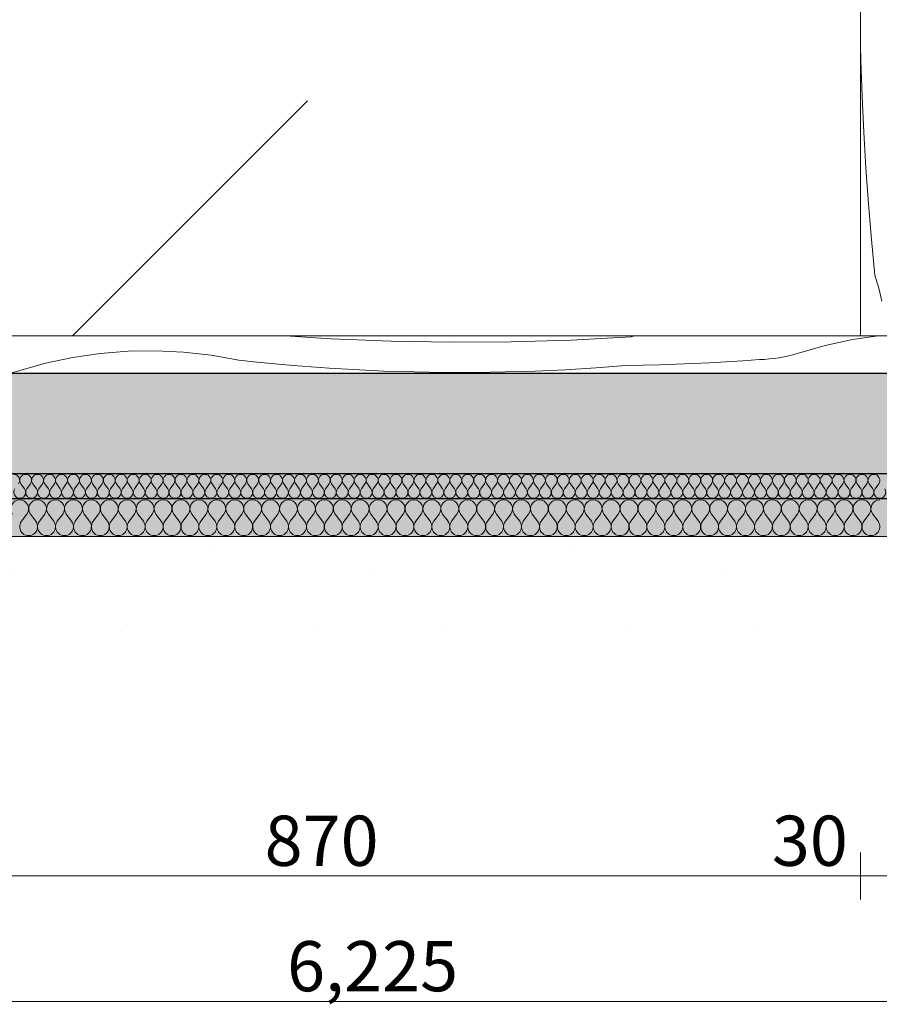
# Model space of a CAD drawing. Units: millimetres. Extents: x -29815 to 94646, y -7152 to 95849.
# Drawn here: x 83900 to 84585, y -7135 to -6350 of the extents above; entities that cross this region are included whole.
import ezdxf

# ---------------------------------------------------------------- set-up
doc = ezdxf.new("R2010")
doc.units = ezdxf.units.MM
doc.header["$MEASUREMENT"] = 0
doc.linetypes.add('KAUSS punktiirjoon L', pattern=[4.233333, 2.116667, -2.116667])
doc.linetypes.add('Wipeout_Contour', pattern=[1000, 0, -1000])
for name, color, linetype, lineweight in [('2K._KLS - 12_1_0_Pen_No__1', 255, 'Continuous', 13), ('2K._KLS - 12_1_AR - VAHELAGI_Pen_No__27', 7, 'Continuous', 25), ('2K._KLS - 12_1_SA - KLS_Pen_No__1', 255, 'Continuous', 13), ('2K._KLS - 12_1_SA - KLS_Pen_No__18', 9, 'Continuous', 13)]:
    doc.layers.add(name, color=color, linetype=linetype, lineweight=lineweight)
doc.layers.add('2K._KLS - 12_1_AR - VAHELAGI', color=7, linetype='Continuous')
doc.layers.add('2K._KLS - 12_1_SA - KLS', color=7, linetype='Continuous')
for name, color, linetype, lineweight, true_color in [('2K._KLS - 12_1_AR - VAHELAGI_Pen_No__170', 7, 'Continuous', 13, 0xb6b6b6), ('2K._KLS - 12_1_AR - VAHELAGI_Pen_No__189', 7, 'Continuous', 0, 0xdbdbdb), ('2K._KLS - 12_1_AR - VAHELAGI_Pen_No__194', 7, 'Continuous', 13, 0xb6b6b6), ('2K._KLS - 12_1_AR - VAHELAGI_Pen_No__67', 7, 'Continuous', 9, 0x8a8a8a), ('2K._KLS - 12_1_SA - KLS_Pen_No__169', 7, 'Continuous', 13, 0xb6b6b6), ('2K._KLS - 12_1_SA - KLS_Pen_No__87', 7, 'Continuous', 9, 0x8a8a8a)]:
    doc.layers.add(name, color=color, linetype=linetype, lineweight=lineweight, true_color=true_color)
doc.styles.add('GENERATED_STYLE_1', font='txt')

# ---------------------------------------------------------------- blocks, each defined once
blk = doc.blocks.new('*X259', base_point=(80482.19, -11936.78))
at = {"layer": '2K._KLS - 12_1_SA - KLS_Pen_No__18', "color": 9, "linetype": 'Continuous', "lineweight": 13}
for p, q in [((83788.01, -6610.36), (83810.69, -6604.14)), ((83810.69, -6604.14), (83817.95, -6602.49)), ((84148.19, -6604.85), (84111.62, -6602.49)), ((84195.96, -6606.81), (84148.19, -6604.85)), ((84243.78, -6607.64), (84195.96, -6606.81)), ((84291.59, -6607.35), (84243.78, -6607.64)), ((84339.39, -6605.93), (84291.59, -6607.35)), ((84387.14, -6603.38), (84339.39, -6605.93)), ((84387.14, -6603.38), (84389.89, -6602.49)), ((84563.63, -6605.51), (84541.94, -6610.14)), ((84584.22, -6602.49), (84563.63, -6605.51)), ((83765.63, -6617.59), (83788.01, -6610.36)), ((83964.07, -6616.5), (83942.12, -6619.72)), ((83986.17, -6614.72), (83964.07, -6616.5)), ((84008.35, -6614.37), (83986.17, -6614.72)), ((84030.5, -6615.47), (84008.35, -6614.37)), ((84052.54, -6618.01), (84030.5, -6615.47)), ((84520.6, -6616.18), (84516.82, -6617.31)), ((84541.94, -6610.14), (84520.6, -6616.18)), ((83717.88, -6620.14), (83685.04, -6621.11)), ((83765.63, -6617.59), (83717.88, -6620.14)), ((83920.43, -6624.35), (83899.09, -6630.39)), ((83942.12, -6619.72), (83920.43, -6624.35)), ((84074.36, -6621.97), (84052.54, -6618.01)), ((84088.79, -6623.5), (84074.36, -6621.97)), ((84103.23, -6624.89), (84088.79, -6623.5)), ((84449.67, -6623.93), (84436.37, -6624.57)), ((84462.97, -6623.19), (84449.67, -6623.93)), ((84476.26, -6622.36), (84462.97, -6623.19)), ((84489.55, -6621.43), (84476.26, -6622.36)), ((84493.5, -6621.26), (84489.55, -6621.43)), ((84497.43, -6620.94), (84493.5, -6621.26)), ((84501.36, -6620.49), (84497.43, -6620.94)), ((84505.26, -6619.9), (84501.36, -6620.49)), ((84509.14, -6619.17), (84505.26, -6619.9)), ((84513, -6618.31), (84509.14, -6619.17)), ((84516.82, -6617.31), (84513, -6618.31)), ((83895.31, -6631.52), (83891.61, -6632.49)), ((83899.09, -6630.39), (83895.31, -6631.52)), ((84117.68, -6626.16), (84103.23, -6624.89)), ((84132.15, -6627.3), (84117.68, -6626.16)), ((84146.62, -6628.3), (84132.15, -6627.3)), ((84161.1, -6629.18), (84146.62, -6628.3)), ((84175.59, -6629.92), (84161.1, -6629.18)), ((84190.09, -6630.53), (84175.59, -6629.92)), ((84214.23, -6631.26), (84190.09, -6630.53)), ((84238.37, -6631.63), (84214.23, -6631.26)), ((84262.52, -6631.63), (84238.37, -6631.63)), ((84286.67, -6631.27), (84262.52, -6631.63)), ((84310.81, -6630.55), (84286.67, -6631.27)), ((84334.93, -6629.46), (84310.81, -6630.55)), ((84359.03, -6628.01), (84334.93, -6629.46)), ((84383.11, -6626.2), (84359.03, -6628.01)), ((84396.43, -6625.94), (84383.11, -6626.2)), ((84409.75, -6625.58), (84396.43, -6625.94)), ((84423.06, -6625.12), (84409.75, -6625.58)), ((84436.37, -6624.57), (84423.06, -6625.12))]:
    blk.add_line(p, q, dxfattribs=at)
blk = doc.blocks.new('*X263', base_point=(80482.19, -11936.78))
at = {"layer": '2K._KLS - 12_1_SA - KLS_Pen_No__18', "color": 9, "linetype": 'Continuous', "lineweight": 13}
for p, q in [((84570.33, -6383.15), (84570.04, -6371.2)), ((84571.35, -6411.71), (84570.33, -6383.15)), ((84572.7, -6440.25), (84571.35, -6411.71)), ((84574.4, -6468.78), (84572.7, -6440.25)), ((84576.43, -6497.29), (84574.4, -6468.78)), ((84578.8, -6525.77), (84576.43, -6497.29)), ((84581.51, -6554.23), (84578.8, -6525.77)), ((84584.55, -6564.51), (84581.51, -6554.23)), ((84586.99, -6574.95), (84584.55, -6564.51))]:
    blk.add_line(p, q, dxfattribs=at)
blk = doc.blocks.new('*X297', base_point=(80482.19, -11936.78))
at = {"layer": '2K._KLS - 12_1_AR - VAHELAGI_Pen_No__194', "color": 253, "linetype": 'Continuous', "lineweight": 13, "true_color": 0xb6b6b6}
for p, q in [((83903.61, -6724.39), (83900.75, -6720.58)), ((83905.51, -6724.39), (83908.37, -6720.58)), ((83913.13, -6724.39), (83910.28, -6720.58)), ((83915.04, -6724.39), (83917.89, -6720.58)), ((83922.66, -6724.39), (83919.8, -6720.58)), ((83924.56, -6724.39), (83927.42, -6720.58)), ((83932.18, -6724.39), (83929.32, -6720.58)), ((83934.08, -6724.39), (83936.94, -6720.58)), ((83941.7, -6724.39), (83938.85, -6720.58)), ((83943.61, -6724.39), (83946.47, -6720.58)), ((83951.23, -6724.39), (83948.37, -6720.58)), ((83953.13, -6724.39), (83955.99, -6720.58)), ((83960.75, -6724.39), (83957.89, -6720.58)), ((83962.66, -6724.39), (83965.51, -6720.58)), ((83970.28, -6724.39), (83967.42, -6720.58)), ((83972.18, -6724.39), (83975.04, -6720.58)), ((83979.8, -6724.39), (83976.94, -6720.58)), ((83981.7, -6724.39), (83984.56, -6720.58)), ((83989.32, -6724.39), (83986.47, -6720.58)), ((83991.23, -6724.39), (83994.08, -6720.58)), ((83998.85, -6724.39), (83995.99, -6720.58)), ((84000.75, -6724.39), (84003.61, -6720.58)), ((84008.37, -6724.39), (84005.51, -6720.58)), ((84010.28, -6724.39), (84013.13, -6720.58)), ((84017.89, -6724.39), (84015.04, -6720.58)), ((84019.8, -6724.39), (84022.66, -6720.58)), ((84027.42, -6724.39), (84024.56, -6720.58)), ((84029.32, -6724.39), (84032.18, -6720.58)), ((84036.94, -6724.39), (84034.08, -6720.58)), ((84038.85, -6724.39), (84041.7, -6720.58)), ((84046.47, -6724.39), (84043.61, -6720.58)), ((84048.37, -6724.39), (84051.23, -6720.58)), ((84055.99, -6724.39), (84053.13, -6720.58)), ((84057.89, -6724.39), (84060.75, -6720.58)), ((84065.51, -6724.39), (84062.66, -6720.58)), ((84067.42, -6724.39), (84070.28, -6720.58)), ((84075.04, -6724.39), (84072.18, -6720.58)), ((84076.94, -6724.39), (84079.8, -6720.58)), ((84084.56, -6724.39), (84081.7, -6720.58)), ((84086.47, -6724.39), (84089.32, -6720.58)), ((84094.08, -6724.39), (84091.23, -6720.58)), ((84095.99, -6724.39), (84098.85, -6720.58)), ((84103.61, -6724.39), (84100.75, -6720.58)), ((84105.51, -6724.39), (84108.37, -6720.58)), ((84113.13, -6724.39), (84110.28, -6720.58)), ((84115.04, -6724.39), (84117.89, -6720.58)), ((84122.66, -6724.39), (84119.8, -6720.58)), ((84124.56, -6724.39), (84127.42, -6720.58)), ((84132.18, -6724.39), (84129.32, -6720.58)), ((84134.08, -6724.39), (84136.94, -6720.58)), ((84141.7, -6724.39), (84138.85, -6720.58)), ((84143.61, -6724.39), (84146.47, -6720.58)), ((84151.23, -6724.39), (84148.37, -6720.58)), ((84153.13, -6724.39), (84155.99, -6720.58)), ((84160.75, -6724.39), (84157.89, -6720.58)), ((84162.66, -6724.39), (84165.51, -6720.58)), ((84170.28, -6724.39), (84167.42, -6720.58)), ((84172.18, -6724.39), (84175.04, -6720.58)), ((84179.8, -6724.39), (84176.94, -6720.58)), ((84181.7, -6724.39), (84184.56, -6720.58)), ((84189.32, -6724.39), (84186.47, -6720.58)), ((84191.23, -6724.39), (84194.08, -6720.58)), ((84198.85, -6724.39), (84195.99, -6720.58)), ((84200.75, -6724.39), (84203.61, -6720.58)), ((84208.37, -6724.39), (84205.51, -6720.58)), ((84210.28, -6724.39), (84213.13, -6720.58)), ((84217.89, -6724.39), (84215.04, -6720.58)), ((84219.8, -6724.39), (84222.66, -6720.58)), ((84227.42, -6724.39), (84224.56, -6720.58)), ((84229.32, -6724.39), (84232.18, -6720.58)), ((84236.94, -6724.39), (84234.08, -6720.58)), ((84238.85, -6724.39), (84241.7, -6720.58)), ((84246.47, -6724.39), (84243.61, -6720.58)), ((84248.37, -6724.39), (84251.23, -6720.58)), ((84255.99, -6724.39), (84253.13, -6720.58)), ((84257.89, -6724.39), (84260.75, -6720.58)), ((84265.51, -6724.39), (84262.66, -6720.58)), ((84267.42, -6724.39), (84270.28, -6720.58)), ((84275.04, -6724.39), (84272.18, -6720.58)), ((84276.94, -6724.39), (84279.8, -6720.58)), ((84284.56, -6724.39), (84281.7, -6720.58)), ((84286.47, -6724.39), (84289.32, -6720.58)), ((84294.08, -6724.39), (84291.23, -6720.58)), ((84295.99, -6724.39), (84298.85, -6720.58)), ((84303.61, -6724.39), (84300.75, -6720.58)), ((84305.51, -6724.39), (84308.37, -6720.58)), ((84313.13, -6724.39), (84310.28, -6720.58)), ((84315.04, -6724.39), (84317.89, -6720.58)), ((84322.66, -6724.39), (84319.8, -6720.58)), ((84324.56, -6724.39), (84327.42, -6720.58)), ((84332.18, -6724.39), (84329.32, -6720.58)), ((84334.08, -6724.39), (84336.94, -6720.58)), ((84341.7, -6724.39), (84338.85, -6720.58)), ((84343.61, -6724.39), (84346.47, -6720.58)), ((84351.23, -6724.39), (84348.37, -6720.58)), ((84353.13, -6724.39), (84355.99, -6720.58)), ((84360.75, -6724.39), (84357.89, -6720.58)), ((84362.66, -6724.39), (84365.51, -6720.58)), ((84370.28, -6724.39), (84367.42, -6720.58)), ((84372.18, -6724.39), (84375.04, -6720.58)), ((84379.8, -6724.39), (84376.94, -6720.58)), ((84381.7, -6724.39), (84384.56, -6720.58)), ((84389.32, -6724.39), (84386.47, -6720.58)), ((84391.23, -6724.39), (84394.08, -6720.58)), ((84398.85, -6724.39), (84395.99, -6720.58)), ((84400.75, -6724.39), (84403.61, -6720.58)), ((84408.37, -6724.39), (84405.51, -6720.58)), ((84410.28, -6724.39), (84413.13, -6720.58)), ((84417.89, -6724.39), (84415.04, -6720.58)), ((84419.8, -6724.39), (84422.66, -6720.58)), ((84427.42, -6724.39), (84424.56, -6720.58)), ((84429.32, -6724.39), (84432.18, -6720.58)), ((84436.94, -6724.39), (84434.08, -6720.58)), ((84438.85, -6724.39), (84441.7, -6720.58)), ((84446.47, -6724.39), (84443.61, -6720.58)), ((84448.37, -6724.39), (84451.23, -6720.58)), ((84455.99, -6724.39), (84453.13, -6720.58)), ((84457.89, -6724.39), (84460.75, -6720.58)), ((84465.51, -6724.39), (84462.66, -6720.58)), ((84467.42, -6724.39), (84470.28, -6720.58)), ((84475.04, -6724.39), (84472.18, -6720.58)), ((84476.94, -6724.39), (84479.8, -6720.58)), ((84484.56, -6724.39), (84481.7, -6720.58)), ((84486.47, -6724.39), (84489.32, -6720.58)), ((84494.08, -6724.39), (84491.23, -6720.58)), ((84495.99, -6724.39), (84498.85, -6720.58)), ((84503.61, -6724.39), (84500.75, -6720.58)), ((84505.51, -6724.39), (84508.37, -6720.58)), ((84513.13, -6724.39), (84510.28, -6720.58)), ((84515.04, -6724.39), (84517.89, -6720.58)), ((84522.66, -6724.39), (84519.8, -6720.58)), ((84524.56, -6724.39), (84527.42, -6720.58)), ((84532.18, -6724.39), (84529.32, -6720.58)), ((84534.08, -6724.39), (84536.94, -6720.58)), ((84541.7, -6724.39), (84538.85, -6720.58)), ((84543.61, -6724.39), (84546.47, -6720.58)), ((84551.23, -6724.39), (84548.37, -6720.58)), ((84553.13, -6724.39), (84555.99, -6720.58)), ((84560.75, -6724.39), (84557.89, -6720.58)), ((84562.66, -6724.39), (84565.51, -6720.58)), ((84570.28, -6724.39), (84567.42, -6720.58)), ((84572.18, -6724.39), (84575.04, -6720.58)), ((84579.8, -6724.39), (84576.94, -6720.58)), ((84581.7, -6724.39), (84584.56, -6720.58))]:
    blk.add_line(p, q, dxfattribs=at)
for centre, start, end in [((83895.04, -6717.73), 323.1301, 90), ((83904.56, -6717.73), 90, 216.8699), ((83904.56, -6717.73), 323.1301, 90), ((83914.08, -6717.73), 90, 216.8699), ((83914.08, -6717.73), 323.1301, 90), ((83923.61, -6717.73), 90, 216.8699), ((83923.61, -6717.73), 323.1301, 90), ((83933.13, -6717.73), 90, 216.8699), ((83933.13, -6717.73), 323.1301, 90), ((83942.66, -6717.73), 90, 216.8699), ((83942.66, -6717.73), 323.1301, 90), ((83952.18, -6717.73), 90, 216.8699), ((83952.18, -6717.73), 323.1301, 90), ((83961.7, -6717.73), 90, 216.8699), ((83961.7, -6717.73), 323.1301, 90), ((83971.23, -6717.73), 90, 216.8699), ((83971.23, -6717.73), 323.1301, 90), ((83980.75, -6717.73), 90, 216.8699), ((83980.75, -6717.73), 323.1301, 90), ((83990.28, -6717.73), 90, 216.8699), ((83990.28, -6717.73), 323.1301, 90), ((83999.8, -6717.73), 90, 216.8699), ((83999.8, -6717.73), 323.1301, 90), ((84009.32, -6717.73), 90, 216.8699), ((84009.32, -6717.73), 323.1301, 90), ((84018.85, -6717.73), 90, 216.8699), ((84018.85, -6717.73), 323.1301, 90), ((84028.37, -6717.73), 90, 216.8699), ((84028.37, -6717.73), 323.1301, 90), ((84037.89, -6717.73), 90, 216.8699), ((84037.89, -6717.73), 323.1301, 90), ((84047.42, -6717.73), 90, 216.8699), ((84047.42, -6717.73), 323.1301, 90), ((84056.94, -6717.73), 90, 216.8699), ((84056.94, -6717.73), 323.1301, 90), ((84066.47, -6717.73), 90, 216.8699), ((84066.47, -6717.73), 323.1301, 90), ((84075.99, -6717.73), 90, 216.8699), ((84075.99, -6717.73), 323.1301, 90), ((84085.51, -6717.73), 90, 216.8699), ((84085.51, -6717.73), 323.1301, 90), ((84095.04, -6717.73), 90, 216.8699), ((84095.04, -6717.73), 323.1301, 90), ((84104.56, -6717.73), 90, 216.8699), ((84104.56, -6717.73), 323.1301, 90), ((84114.08, -6717.73), 90, 216.8699), ((84114.08, -6717.73), 323.1301, 90), ((84123.61, -6717.73), 90, 216.8699), ((84123.61, -6717.73), 323.1301, 90), ((84133.13, -6717.73), 90, 216.8699), ((84133.13, -6717.73), 323.1301, 90), ((84142.66, -6717.73), 90, 216.8699), ((84142.66, -6717.73), 323.1301, 90), ((84152.18, -6717.73), 90, 216.8699), ((84152.18, -6717.73), 323.1301, 90), ((84161.7, -6717.73), 90, 216.8699), ((84161.7, -6717.73), 323.1301, 90), ((84171.23, -6717.73), 90, 216.8699), ((84171.23, -6717.73), 323.1301, 90), ((84180.75, -6717.73), 90, 216.8699), ((84180.75, -6717.73), 323.1301, 90), ((84190.28, -6717.73), 90, 216.8699), ((84190.28, -6717.73), 323.1301, 90), ((84199.8, -6717.73), 90, 216.8699), ((84199.8, -6717.73), 323.1301, 90), ((84209.32, -6717.73), 90, 216.8699), ((84209.32, -6717.73), 323.1301, 90), ((84218.85, -6717.73), 90, 216.8699), ((84218.85, -6717.73), 323.1301, 90), ((84228.37, -6717.73), 90, 216.8699), ((84228.37, -6717.73), 323.1301, 90), ((84237.89, -6717.73), 90, 216.8699), ((84237.89, -6717.73), 323.1301, 90), ((84247.42, -6717.73), 90, 216.8699), ((84247.42, -6717.73), 323.1301, 90), ((84256.94, -6717.73), 90, 216.8699), ((84256.94, -6717.73), 323.1301, 90), ((84266.47, -6717.73), 90, 216.8699), ((84266.47, -6717.73), 323.1301, 90), ((84275.99, -6717.73), 90, 216.8699), ((84275.99, -6717.73), 323.1301, 90), ((84285.51, -6717.73), 90, 216.8699), ((84285.51, -6717.73), 323.1301, 90), ((84295.04, -6717.73), 90, 216.8699), ((84295.04, -6717.73), 323.1301, 90), ((84304.56, -6717.73), 90, 216.8699), ((84304.56, -6717.73), 323.1301, 90), ((84314.08, -6717.73), 90, 216.8699), ((84314.08, -6717.73), 323.1301, 90), ((84323.61, -6717.73), 90, 216.8699), ((84323.61, -6717.73), 323.1301, 90), ((84333.13, -6717.73), 90, 216.8699), ((84333.13, -6717.73), 323.1301, 90), ((84342.66, -6717.73), 90, 216.8699), ((84342.66, -6717.73), 323.1301, 90), ((84352.18, -6717.73), 90, 216.8699), ((84352.18, -6717.73), 323.1301, 90), ((84361.7, -6717.73), 90, 216.8699), ((84361.7, -6717.73), 323.1301, 90), ((84371.23, -6717.73), 90, 216.8699), ((84371.23, -6717.73), 323.1301, 90), ((84380.75, -6717.73), 90, 216.8699), ((84380.75, -6717.73), 323.1301, 90), ((84390.28, -6717.73), 90, 216.8699), ((84390.28, -6717.73), 323.1301, 90), ((84399.8, -6717.73), 90, 216.8699), ((84399.8, -6717.73), 323.1301, 90), ((84409.32, -6717.73), 90, 216.8699), ((84409.32, -6717.73), 323.1301, 90), ((84418.85, -6717.73), 90, 216.8699), ((84418.85, -6717.73), 323.1301, 90), ((84428.37, -6717.73), 90, 216.8699), ((84428.37, -6717.73), 323.1301, 90), ((84437.89, -6717.73), 90, 216.8699), ((84437.89, -6717.73), 323.1301, 90), ((84447.42, -6717.73), 90, 216.8699), ((84447.42, -6717.73), 323.1301, 90), ((84456.94, -6717.73), 90, 216.8699), ((84456.94, -6717.73), 323.1301, 90), ((84466.47, -6717.73), 90, 216.8699), ((84466.47, -6717.73), 323.1301, 90), ((84475.99, -6717.73), 90, 216.8699), ((84475.99, -6717.73), 323.1301, 90), ((84485.51, -6717.73), 90, 216.8699), ((84485.51, -6717.73), 323.1301, 90), ((84495.04, -6717.73), 90, 216.8699), ((84495.04, -6717.73), 323.1301, 90), ((84504.56, -6717.73), 90, 216.8699), ((84504.56, -6717.73), 323.1301, 90), ((84514.08, -6717.73), 90, 216.8699), ((84514.08, -6717.73), 323.1301, 90), ((84523.61, -6717.73), 90, 216.8699), ((84523.61, -6717.73), 323.1301, 90), ((84533.13, -6717.73), 90, 216.8699), ((84533.13, -6717.73), 323.1301, 90), ((84542.66, -6717.73), 90, 216.8699), ((84542.66, -6717.73), 323.1301, 90), ((84552.18, -6717.73), 90, 216.8699), ((84552.18, -6717.73), 323.1301, 90), ((84561.7, -6717.73), 90, 216.8699), ((84561.7, -6717.73), 323.1301, 90), ((84571.23, -6717.73), 90, 216.8699), ((84571.23, -6717.73), 323.1301, 90), ((84580.75, -6717.73), 90, 216.8699), ((84580.75, -6717.73), 323.1301, 90), ((83899.8, -6727.25), 143.1301, 36.8699), ((83909.32, -6727.25), 143.1301, 36.8699), ((83918.85, -6727.25), 143.1301, 36.8699), ((83928.37, -6727.25), 143.1301, 36.8699), ((83937.89, -6727.25), 143.1301, 36.8699), ((83947.42, -6727.25), 143.1301, 36.8699), ((83956.94, -6727.25), 143.1301, 36.8699), ((83966.47, -6727.25), 143.1301, 36.8699), ((83975.99, -6727.25), 143.1301, 36.8699), ((83985.51, -6727.25), 143.1301, 36.8699), ((83995.04, -6727.25), 143.1301, 36.8699), ((84004.56, -6727.25), 143.1301, 36.8699), ((84014.08, -6727.25), 143.1301, 36.8699), ((84023.61, -6727.25), 143.1301, 36.8699), ((84033.13, -6727.25), 143.1301, 36.8699), ((84042.66, -6727.25), 143.1301, 36.8699), ((84052.18, -6727.25), 143.1301, 36.8699), ((84061.7, -6727.25), 143.1301, 36.8699), ((84071.23, -6727.25), 143.1301, 36.8699), ((84080.75, -6727.25), 143.1301, 36.8699), ((84090.28, -6727.25), 143.1301, 36.8699), ((84099.8, -6727.25), 143.1301, 36.8699), ((84109.32, -6727.25), 143.1301, 36.8699), ((84118.85, -6727.25), 143.1301, 36.8699), ((84128.37, -6727.25), 143.1301, 36.8699), ((84137.89, -6727.25), 143.1301, 36.8699), ((84147.42, -6727.25), 143.1301, 36.8699), ((84156.94, -6727.25), 143.1301, 36.8699), ((84166.47, -6727.25), 143.1301, 36.8699), ((84175.99, -6727.25), 143.1301, 36.8699), ((84185.51, -6727.25), 143.1301, 36.8699), ((84195.04, -6727.25), 143.1301, 36.8699), ((84204.56, -6727.25), 143.1301, 36.8699), ((84214.08, -6727.25), 143.1301, 36.8699), ((84223.61, -6727.25), 143.1301, 36.8699), ((84233.13, -6727.25), 143.1301, 36.8699), ((84242.66, -6727.25), 143.1301, 36.8699), ((84252.18, -6727.25), 143.1301, 36.8699), ((84261.7, -6727.25), 143.1301, 36.8699), ((84271.23, -6727.25), 143.1301, 36.8699), ((84280.75, -6727.25), 143.1301, 36.8699), ((84290.28, -6727.25), 143.1301, 36.8699), ((84299.8, -6727.25), 143.1301, 36.8699), ((84309.32, -6727.25), 143.1301, 36.8699), ((84318.85, -6727.25), 143.1301, 36.8699), ((84328.37, -6727.25), 143.1301, 36.8699), ((84337.89, -6727.25), 143.1301, 36.8699), ((84347.42, -6727.25), 143.1301, 36.8699), ((84356.94, -6727.25), 143.1301, 36.8699), ((84366.47, -6727.25), 143.1301, 36.8699), ((84375.99, -6727.25), 143.1301, 36.8699), ((84385.51, -6727.25), 143.1301, 36.8699), ((84395.04, -6727.25), 143.1301, 36.8699), ((84404.56, -6727.25), 143.1301, 36.8699), ((84414.08, -6727.25), 143.1301, 36.8699), ((84423.61, -6727.25), 143.1301, 36.8699), ((84433.13, -6727.25), 143.1301, 36.8699), ((84442.66, -6727.25), 143.1301, 36.8699), ((84452.18, -6727.25), 143.1301, 36.8699), ((84461.7, -6727.25), 143.1301, 36.8699), ((84471.23, -6727.25), 143.1301, 36.8699), ((84480.75, -6727.25), 143.1301, 36.8699), ((84490.28, -6727.25), 143.1301, 36.8699), ((84499.8, -6727.25), 143.1301, 36.8699), ((84509.32, -6727.25), 143.1301, 36.8699), ((84518.85, -6727.25), 143.1301, 36.8699), ((84528.37, -6727.25), 143.1301, 36.8699), ((84537.89, -6727.25), 143.1301, 36.8699), ((84547.42, -6727.25), 143.1301, 36.8699), ((84556.94, -6727.25), 143.1301, 36.8699), ((84566.47, -6727.25), 143.1301, 36.8699), ((84575.99, -6727.25), 143.1301, 36.8699), ((84585.51, -6727.25), 143.1301, 36.8699)]:
    blk.add_arc(centre, 4.76, start, end, dxfattribs=at)
blk = doc.blocks.new('*X298', base_point=(80482.19, -11936.78))
at = {"layer": '2K._KLS - 12_1_AR - VAHELAGI_Pen_No__194', "color": 253, "linetype": 'Continuous', "lineweight": 13, "true_color": 0xb6b6b6}
for p, q in [((83901.23, -6750.34), (83905.51, -6744.63)), ((83912.66, -6750.34), (83908.37, -6744.63)), ((83915.51, -6750.34), (83919.8, -6744.63)), ((83926.94, -6750.34), (83922.66, -6744.63)), ((83929.8, -6750.34), (83934.08, -6744.63)), ((83941.23, -6750.34), (83936.94, -6744.63)), ((83944.08, -6750.34), (83948.37, -6744.63)), ((83955.51, -6750.34), (83951.23, -6744.63)), ((83958.37, -6750.34), (83962.66, -6744.63)), ((83969.8, -6750.34), (83965.51, -6744.63)), ((83972.66, -6750.34), (83976.94, -6744.63)), ((83984.08, -6750.34), (83979.8, -6744.63)), ((83986.94, -6750.34), (83991.23, -6744.63)), ((83998.37, -6750.34), (83994.08, -6744.63)), ((84001.23, -6750.34), (84005.51, -6744.63)), ((84012.66, -6750.34), (84008.37, -6744.63)), ((84015.51, -6750.34), (84019.8, -6744.63)), ((84026.94, -6750.34), (84022.66, -6744.63)), ((84029.8, -6750.34), (84034.08, -6744.63)), ((84041.23, -6750.34), (84036.94, -6744.63)), ((84044.08, -6750.34), (84048.37, -6744.63)), ((84055.51, -6750.34), (84051.23, -6744.63)), ((84058.37, -6750.34), (84062.66, -6744.63)), ((84069.8, -6750.34), (84065.51, -6744.63)), ((84072.66, -6750.34), (84076.94, -6744.63)), ((84084.08, -6750.34), (84079.8, -6744.63)), ((84086.94, -6750.34), (84091.23, -6744.63)), ((84098.37, -6750.34), (84094.08, -6744.63)), ((84101.23, -6750.34), (84105.51, -6744.63)), ((84112.66, -6750.34), (84108.37, -6744.63)), ((84115.51, -6750.34), (84119.8, -6744.63)), ((84126.94, -6750.34), (84122.66, -6744.63)), ((84129.8, -6750.34), (84134.08, -6744.63)), ((84141.23, -6750.34), (84136.94, -6744.63)), ((84144.08, -6750.34), (84148.37, -6744.63)), ((84155.51, -6750.34), (84151.23, -6744.63)), ((84158.37, -6750.34), (84162.66, -6744.63)), ((84169.8, -6750.34), (84165.51, -6744.63)), ((84172.66, -6750.34), (84176.94, -6744.63)), ((84184.08, -6750.34), (84179.8, -6744.63)), ((84186.94, -6750.34), (84191.23, -6744.63)), ((84198.37, -6750.34), (84194.08, -6744.63)), ((84201.23, -6750.34), (84205.51, -6744.63)), ((84212.66, -6750.34), (84208.37, -6744.63)), ((84215.51, -6750.34), (84219.8, -6744.63)), ((84226.94, -6750.34), (84222.66, -6744.63)), ((84229.8, -6750.34), (84234.08, -6744.63)), ((84241.23, -6750.34), (84236.94, -6744.63)), ((84244.08, -6750.34), (84248.37, -6744.63)), ((84255.51, -6750.34), (84251.23, -6744.63)), ((84258.37, -6750.34), (84262.66, -6744.63)), ((84269.8, -6750.34), (84265.51, -6744.63)), ((84272.66, -6750.34), (84276.94, -6744.63)), ((84284.08, -6750.34), (84279.8, -6744.63)), ((84286.94, -6750.34), (84291.23, -6744.63)), ((84298.37, -6750.34), (84294.08, -6744.63)), ((84301.23, -6750.34), (84305.51, -6744.63)), ((84312.66, -6750.34), (84308.37, -6744.63)), ((84315.51, -6750.34), (84319.8, -6744.63)), ((84326.94, -6750.34), (84322.66, -6744.63)), ((84329.8, -6750.34), (84334.08, -6744.63)), ((84341.23, -6750.34), (84336.94, -6744.63)), ((84344.08, -6750.34), (84348.37, -6744.63)), ((84355.51, -6750.34), (84351.23, -6744.63)), ((84358.37, -6750.34), (84362.66, -6744.63)), ((84369.8, -6750.34), (84365.51, -6744.63)), ((84372.66, -6750.34), (84376.94, -6744.63)), ((84384.08, -6750.34), (84379.8, -6744.63)), ((84386.94, -6750.34), (84391.23, -6744.63)), ((84398.37, -6750.34), (84394.08, -6744.63)), ((84401.23, -6750.34), (84405.51, -6744.63)), ((84412.66, -6750.34), (84408.37, -6744.63)), ((84415.51, -6750.34), (84419.8, -6744.63)), ((84426.94, -6750.34), (84422.66, -6744.63)), ((84429.8, -6750.34), (84434.08, -6744.63)), ((84441.23, -6750.34), (84436.94, -6744.63)), ((84444.08, -6750.34), (84448.37, -6744.63)), ((84455.51, -6750.34), (84451.23, -6744.63)), ((84458.37, -6750.34), (84462.66, -6744.63)), ((84469.8, -6750.34), (84465.51, -6744.63)), ((84472.66, -6750.34), (84476.94, -6744.63)), ((84484.08, -6750.34), (84479.8, -6744.63)), ((84486.94, -6750.34), (84491.23, -6744.63)), ((84498.37, -6750.34), (84494.08, -6744.63)), ((84501.23, -6750.34), (84505.51, -6744.63)), ((84512.66, -6750.34), (84508.37, -6744.63)), ((84515.51, -6750.34), (84519.8, -6744.63)), ((84526.94, -6750.34), (84522.66, -6744.63)), ((84529.8, -6750.34), (84534.08, -6744.63)), ((84541.23, -6750.34), (84536.94, -6744.63)), ((84544.08, -6750.34), (84548.37, -6744.63)), ((84555.51, -6750.34), (84551.23, -6744.63)), ((84558.37, -6750.34), (84562.66, -6744.63)), ((84569.8, -6750.34), (84565.51, -6744.63)), ((84572.66, -6750.34), (84576.94, -6744.63)), ((84584.08, -6750.34), (84579.8, -6744.63))]:
    blk.add_line(p, q, dxfattribs=at)
for centre, start, end in [((83899.8, -6740.34), 90, 216.8699), ((83899.8, -6740.34), 323.1301, 90), ((83914.08, -6740.34), 90, 216.8699), ((83914.08, -6740.34), 323.1301, 90), ((83928.37, -6740.34), 90, 216.8699), ((83928.37, -6740.34), 323.1301, 90), ((83942.66, -6740.34), 90, 216.8699), ((83942.66, -6740.34), 323.1301, 90), ((83956.94, -6740.34), 90, 216.8699), ((83956.94, -6740.34), 323.1301, 90), ((83971.23, -6740.34), 90, 216.8699), ((83971.23, -6740.34), 323.1301, 90), ((83985.51, -6740.34), 90, 216.8699), ((83985.51, -6740.34), 323.1301, 90), ((83999.8, -6740.34), 90, 216.8699), ((83999.8, -6740.34), 323.1301, 90), ((84014.08, -6740.34), 90, 216.8699), ((84014.08, -6740.34), 323.1301, 90), ((84028.37, -6740.34), 90, 216.8699), ((84028.37, -6740.34), 323.1301, 90), ((84042.66, -6740.34), 90, 216.8699), ((84042.66, -6740.34), 323.1301, 90), ((84056.94, -6740.34), 90, 216.8699), ((84056.94, -6740.34), 323.1301, 90), ((84071.23, -6740.34), 90, 216.8699), ((84071.23, -6740.34), 323.1301, 90), ((84085.51, -6740.34), 90, 216.8699), ((84085.51, -6740.34), 323.1301, 90), ((84099.8, -6740.34), 90, 216.8699), ((84099.8, -6740.34), 323.1301, 90), ((84114.08, -6740.34), 90, 216.8699), ((84114.08, -6740.34), 323.1301, 90), ((84128.37, -6740.34), 90, 216.8699), ((84128.37, -6740.34), 323.1301, 90), ((84142.66, -6740.34), 90, 216.8699), ((84142.66, -6740.34), 323.1301, 90), ((84156.94, -6740.34), 90, 216.8699), ((84156.94, -6740.34), 323.1301, 90), ((84171.23, -6740.34), 90, 216.8699), ((84171.23, -6740.34), 323.1301, 90), ((84185.51, -6740.34), 90, 216.8699), ((84185.51, -6740.34), 323.1301, 90), ((84199.8, -6740.34), 90, 216.8699), ((84199.8, -6740.34), 323.1301, 90), ((84214.08, -6740.34), 90, 216.8699), ((84214.08, -6740.34), 323.1301, 90), ((84228.37, -6740.34), 90, 216.8699), ((84228.37, -6740.34), 323.1301, 90), ((84242.66, -6740.34), 90, 216.8699), ((84242.66, -6740.34), 323.1301, 90), ((84256.94, -6740.34), 90, 216.8699), ((84256.94, -6740.34), 323.1301, 90), ((84271.23, -6740.34), 90, 216.8699), ((84271.23, -6740.34), 323.1301, 90), ((84285.51, -6740.34), 90, 216.8699), ((84285.51, -6740.34), 323.1301, 90), ((84299.8, -6740.34), 90, 216.8699), ((84299.8, -6740.34), 323.1301, 90), ((84314.08, -6740.34), 90, 216.8699), ((84314.08, -6740.34), 323.1301, 90), ((84328.37, -6740.34), 90, 216.8699), ((84328.37, -6740.34), 323.1301, 90), ((84342.66, -6740.34), 90, 216.8699), ((84342.66, -6740.34), 323.1301, 90), ((84356.94, -6740.34), 90, 216.8699), ((84356.94, -6740.34), 323.1301, 90), ((84371.23, -6740.34), 90, 216.8699), ((84371.23, -6740.34), 323.1301, 90), ((84385.51, -6740.34), 90, 216.8699), ((84385.51, -6740.34), 323.1301, 90), ((84399.8, -6740.34), 90, 216.8699), ((84399.8, -6740.34), 323.1301, 90), ((84414.08, -6740.34), 90, 216.8699), ((84414.08, -6740.34), 323.1301, 90), ((84428.37, -6740.34), 90, 216.8699), ((84428.37, -6740.34), 323.1301, 90), ((84442.66, -6740.34), 90, 216.8699), ((84442.66, -6740.34), 323.1301, 90), ((84456.94, -6740.34), 90, 216.8699), ((84456.94, -6740.34), 323.1301, 90), ((84471.23, -6740.34), 90, 216.8699), ((84471.23, -6740.34), 323.1301, 90), ((84485.51, -6740.34), 90, 216.8699), ((84485.51, -6740.34), 323.1301, 90), ((84499.8, -6740.34), 90, 216.8699), ((84499.8, -6740.34), 323.1301, 90), ((84514.08, -6740.34), 90, 216.8699), ((84514.08, -6740.34), 323.1301, 90), ((84528.37, -6740.34), 90, 216.8699), ((84528.37, -6740.34), 323.1301, 90), ((84542.66, -6740.34), 90, 216.8699), ((84542.66, -6740.34), 323.1301, 90), ((84556.94, -6740.34), 90, 216.8699), ((84556.94, -6740.34), 323.1301, 90), ((84571.23, -6740.34), 90, 216.8699), ((84571.23, -6740.34), 323.1301, 90), ((84585.51, -6740.34), 90, 216.8699), ((83906.94, -6754.63), 143.1301, 36.8699), ((83921.23, -6754.63), 143.1301, 36.8699), ((83935.51, -6754.63), 143.1301, 36.8699), ((83949.8, -6754.63), 143.1301, 36.8699), ((83964.08, -6754.63), 143.1301, 36.8699), ((83978.37, -6754.63), 143.1301, 36.8699), ((83992.66, -6754.63), 143.1301, 36.8699), ((84006.94, -6754.63), 143.1301, 36.8699), ((84021.23, -6754.63), 143.1301, 36.8699), ((84035.51, -6754.63), 143.1301, 36.8699), ((84049.8, -6754.63), 143.1301, 36.8699), ((84064.08, -6754.63), 143.1301, 36.8699), ((84078.37, -6754.63), 143.1301, 36.8699), ((84092.66, -6754.63), 143.1301, 36.8699), ((84106.94, -6754.63), 143.1301, 36.8699), ((84121.23, -6754.63), 143.1301, 36.8699), ((84135.51, -6754.63), 143.1301, 36.8699), ((84149.8, -6754.63), 143.1301, 36.8699), ((84164.08, -6754.63), 143.1301, 36.8699), ((84178.37, -6754.63), 143.1301, 36.8699), ((84192.66, -6754.63), 143.1301, 36.8699), ((84206.94, -6754.63), 143.1301, 36.8699), ((84221.23, -6754.63), 143.1301, 36.8699), ((84235.51, -6754.63), 143.1301, 36.8699), ((84249.8, -6754.63), 143.1301, 36.8699), ((84264.08, -6754.63), 143.1301, 36.8699), ((84278.37, -6754.63), 143.1301, 36.8699), ((84292.66, -6754.63), 143.1301, 36.8699), ((84306.94, -6754.63), 143.1301, 36.8699), ((84321.23, -6754.63), 143.1301, 36.8699), ((84335.51, -6754.63), 143.1301, 36.8699), ((84349.8, -6754.63), 143.1301, 36.8699), ((84364.08, -6754.63), 143.1301, 36.8699), ((84378.37, -6754.63), 143.1301, 36.8699), ((84392.66, -6754.63), 143.1301, 36.8699), ((84406.94, -6754.63), 143.1301, 36.8699), ((84421.23, -6754.63), 143.1301, 36.8699), ((84435.51, -6754.63), 143.1301, 36.8699), ((84449.8, -6754.63), 143.1301, 36.8699), ((84464.08, -6754.63), 143.1301, 36.8699), ((84478.37, -6754.63), 143.1301, 36.8699), ((84492.66, -6754.63), 143.1301, 36.8699), ((84506.94, -6754.63), 143.1301, 36.8699), ((84521.23, -6754.63), 143.1301, 36.8699), ((84535.51, -6754.63), 143.1301, 36.8699), ((84549.8, -6754.63), 143.1301, 36.8699), ((84564.08, -6754.63), 143.1301, 36.8699), ((84578.37, -6754.63), 143.1301, 36.8699)]:
    blk.add_arc(centre, 7.14, start, end, dxfattribs=at)

msp = doc.modelspace()

# ---------------------------------------------------------------- hatches: boundary and pattern name
at = {"layer": '2K._KLS - 12_1_AR - VAHELAGI_Pen_No__194', "linetype": 'Continuous', "lineweight": 0, "true_color": 0xffffff}
for points in [[(81060.57, -6712.49), (81060.57, -6732.49), (87285.57, -6732.49), (87285.57, -6712.49)], [(81060.57, -6732.49), (81060.57, -6762.49), (87285.57, -6762.49), (87285.57, -6732.49)]]:
    msp.add_hatch(color=7, dxfattribs=at).paths.add_polyline_path(points)

# ---------------------------------------------------------------- linework, layer by layer
at = {"layer": '2K._KLS - 12_1_AR - VAHELAGI_Pen_No__27', "color": 7, "linetype": 'Continuous', "lineweight": 25}
for p, q in [((87285.57, -6712.49), (81060.57, -6712.49)), ((87285.57, -6732.49), (81060.57, -6732.49))]:
    msp.add_line(p, q, dxfattribs=at)
at = {"layer": '2K._KLS - 12_1_SA - KLS_Pen_No__1', "color": 255, "linetype": 'Continuous', "lineweight": 13}
for p, q in [((84570.04, -7051.74), (84570.04, -7014.24)), ((83700.04, -7032.99), (84570.04, -7032.99)), ((84570.04, -7032.99), (84600.04, -7032.99)), ((81077.89, -7132.99), (87268.19, -7132.99))]:
    msp.add_line(p, q, dxfattribs=at)

# ---------------------------------------------------------------- block references
at = {"layer": '2K._KLS - 12_1_SA - KLS', "color": 255, "linetype": 'KAUSS punktiirjoon L', "lineweight": 13}
for name in ['*X297', '*X298']:
    msp.add_blockref(name, (80482.19, -11936.78), dxfattribs=at)

# ---------------------------------------------------------------- texts
at = {"layer": '2K._KLS - 12_1_0_Pen_No__1', "color": 255, "linetype": 'Continuous', "lineweight": 13, "char_height": 40, "attachment_point": 7, "style": 'GENERATED_STYLE_1'}
for s, insert, width in [('\\A1;{\\pql;\\fSwis721 Cn BT|b0|i0|c0|p0;\\W1.000000;870}', (84095.04, -7024.99), 79.6876), ('\\A1;{\\pql;\\fSwis721 Cn BT|b0|i0|c0|p0;\\W1.000000;30}', (84499.39, -7024.99), 53.1252), ('\\A1;{\\pql;\\fSwis721 Cn BT|b0|i0|c0|p0;\\W1.000000;6,225}', (84112.95, -7124.99), 119.5836)]:
    msp.add_mtext(s, dxfattribs=dict(at, insert=insert, width=width))

# ---------------------------------------------------------------- wipeouts: each hides what was drawn before it
at = {"color": 254, "linetype": 'Wipeout_Contour', "lineweight": 0, "ltscale": 337609.486361}
msp.add_wipeout([(84600.04, -6632.49), (84600.04, -6602.49), (83685.04, -6602.49), (83685.04, -6632.49)], dxfattribs=at).dxf.layer = '2K._KLS - 12_1_SA - KLS'

# ---------------------------------------------------------------- next in the draw order: hatches: boundary and pattern name
at = {"layer": '2K._KLS - 12_1_AR - VAHELAGI_Pen_No__189', "linetype": 'Continuous', "lineweight": 0, "true_color": 0xdbdbdb}
h = msp.add_hatch(dxfattribs=at)
h.set_pattern_fill('__BETOON___Kergbetoon_0001', color=254, style=0, pattern_type=2)
h.set_pattern_definition([(0, (123885.5, -10782.5), (0, 311.7691), [19.5, -160.5]), (0, (123975.5, -10626.6), (0, 311.7691), [19.5, -160.5]), (60, (123885.5, -10782.5), (-270, 155.8846), [19.5, -160.5]), (60, (124065.5, -10782.5), (-270, 155.8846), [19.5, -160.5]), (120, (123905, -10782.5), (270, 155.8846), [19.5, -160.5]), (120, (124085, -10782.5), (270, 155.8846), [19.5, -160.5]), (0, (123885.514, -10752.49), (0, 60), [0, -60, 0, -90]), (45, (123915.514, -10752.49), (-42.42641, 42.42641), [0, -45, 0, -75])])
h.paths.add_polyline_path([(87285.57, -6632.49), (81060.57, -6632.49), (81060.57, -6712.49), (87285.57, -6712.49)])

# ---------------------------------------------------------------- next in the draw order: linework, layer by layer
at = {"layer": '2K._KLS - 12_1_AR - VAHELAGI_Pen_No__27', "color": 7, "linetype": 'Continuous', "lineweight": 25}
msp.add_line((87285.52, -6632.49), (81060.57, -6632.49), dxfattribs=at)

# ---------------------------------------------------------------- next in the draw order: block references
at = {"layer": '2K._KLS - 12_1_SA - KLS', "color": 255, "linetype": 'KAUSS punktiirjoon L', "lineweight": 13}
msp.add_blockref('*X259', (80482.19, -11936.78), dxfattribs=at)

# ---------------------------------------------------------------- next in the draw order: wipeouts: each hides what was drawn before it
at = {"color": 254, "linetype": 'Wipeout_Contour', "lineweight": 0, "ltscale": 337789.903249}
msp.add_wipeout([(81060.57, -6762.49), (81060.57, -6832.49), (87285.57, -6832.49), (87285.57, -6762.49)], dxfattribs=at).dxf.layer = '2K._KLS - 12_1_AR - VAHELAGI'

# ---------------------------------------------------------------- next in the draw order: hatches: boundary and pattern name
at = {"layer": '2K._KLS - 12_1_AR - VAHELAGI_Pen_No__170', "linetype": 'Continuous', "lineweight": 13, "true_color": 0xb6b6b6}
h = msp.add_hatch(dxfattribs=at)
h.set_pattern_fill('__BETOON___Raudbetoon_R__87', color=253, style=0, pattern_type=2)
h.set_pattern_definition([(0, (123885.5, -10782.5), (0, 519.615), [50, -250]), (0, (124035.5, -10522.7), (0, 519.615), [50, -250]), (60, (123885.5, -10782.5), (-450, 259.8076), [50, -250]), (60, (124185.5, -10782.5), (-450, 259.8076), [50, -250]), (120, (123935.5, -10782.5), (450, 259.8076), [50, -250]), (120, (124235.5, -10782.5), (450, 259.8076), [50, -250]), (0, (123885.51, -10732.49), (0, 100), [0, -100, 0, -150]), (45, (123935.51, -10732.49), (-70.71068, 70.71068), [0, -75, 0, -125])])
h.paths.add_polyline_path([(81060.57, -6762.49), (81060.57, -6832.49), (87285.57, -6832.49), (87285.57, -6762.49)])

# ---------------------------------------------------------------- next in the draw order: linework, layer by layer
at = {"layer": '2K._KLS - 12_1_AR - VAHELAGI_Pen_No__67', "color": 252, "linetype": 'Continuous', "lineweight": 9, "true_color": 0x8a8a8a}
msp.add_line((87285.57, -6762.49), (81060.57, -6762.49), dxfattribs=at)

# ---------------------------------------------------------------- next in the draw order: wipeouts: each hides what was drawn before it
at = {"color": 254, "linetype": 'Wipeout_Contour', "lineweight": 0, "ltscale": 339076.533052}
msp.add_wipeout([(84570.04, -4332.49), (84570.04, -6602.49), (84600.04, -6602.49), (84600.04, -4332.49)], dxfattribs=at).dxf.layer = '2K._KLS - 12_1_SA - KLS'

# ---------------------------------------------------------------- next in the draw order: block references
at = {"layer": '2K._KLS - 12_1_SA - KLS', "color": 255, "linetype": 'KAUSS punktiirjoon L', "lineweight": 13}
msp.add_blockref('*X263', (80482.19, -11936.78), dxfattribs=at)

# ---------------------------------------------------------------- next in the draw order: wipeouts: each hides what was drawn before it
at = {"color": 254, "linetype": 'Wipeout_Contour', "lineweight": 0, "ltscale": 337282.027408}
msp.add_wipeout([(83700.04, -4347.49), (83700.04, -6602.49), (84570.04, -6602.49), (84570.04, -4347.49)], dxfattribs=at).dxf.layer = '2K._KLS - 12_1_SA - KLS'

# ---------------------------------------------------------------- next in the draw order: hatches: boundary and pattern name
at = {"layer": '2K._KLS - 12_1_SA - KLS_Pen_No__169', "linetype": 'Continuous', "lineweight": 13, "true_color": 0xb6b6b6}
h = msp.add_hatch(dxfattribs=at)
h.set_pattern_fill('__VIIRUTUS___03_0001', color=253, style=0, pattern_type=2)
h.set_pattern_definition([(45, (123885.5, -10782.5), (-919.24, 919.24), [975, -325, 0, -325]), (45, (124000.4, -9748.3), (-919.24, 919.24), [975, -325, 0, -325])])
h.paths.add_polyline_path([(81090.57, -6602.49), (84585.04, -6602.49), (84585.04, -4332.49), (85500.04, -4332.49), (85500.04, -6602.49), (87255.52, -6602.49), (87255.52, -3712.49), (81090.57, -3712.49)])

# ---------------------------------------------------------------- next in the draw order: linework, layer by layer
at = {"layer": '2K._KLS - 12_1_SA - KLS_Pen_No__87', "color": 252, "linetype": 'Continuous', "lineweight": 9, "true_color": 0x8a8a8a}
for p, q in [((84570.04, -6602.49), (84570.04, -4347.49)), ((84570.04, -6602.49), (83700.04, -6602.49)), ((84600.04, -6602.49), (84570.04, -6602.49))]:
    msp.add_line(p, q, dxfattribs=at)

doc.saveas('drawing.dxf')
